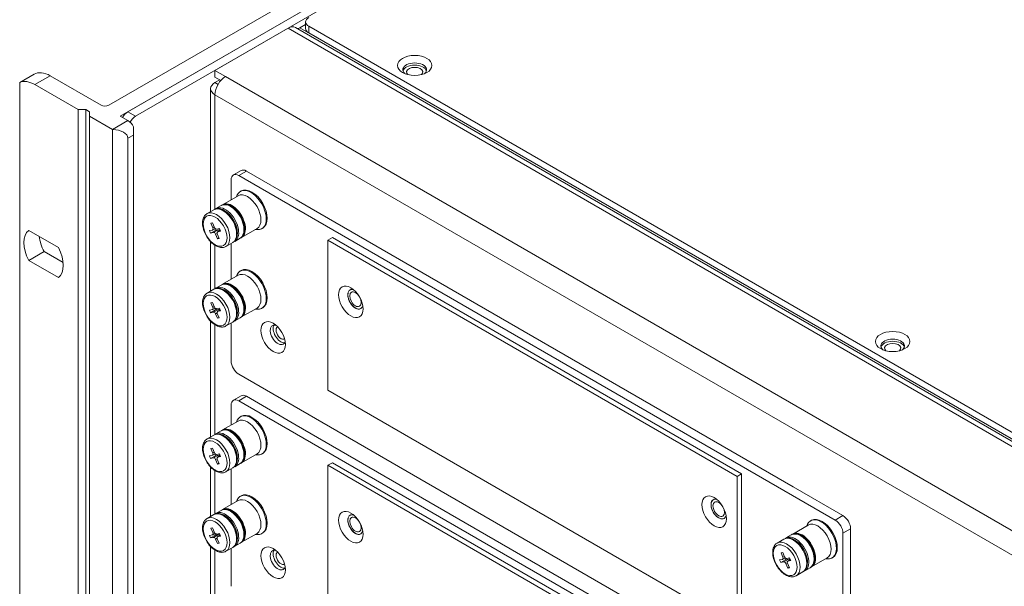
# Model space of a CAD drawing. Units: millimetres. Extents: x 20 to 1660, y 7 to 1168.
# Drawn here: x 767 to 949, y 822 to 927 of the extents above; entities that cross this region are included whole.
import ezdxf

# ---------------------------------------------------------------- set-up
doc = ezdxf.new("R2010")
doc.units = ezdxf.units.MM
doc.header["$LTSCALE"] = 4
doc.layers.add('Visible Edges(A H Standard)', color=7, linetype='Continuous', lineweight=18)
doc.layers.add('Visible Tangent Edges(A H Standard)', color=7, linetype='Continuous', lineweight=18)

msp = doc.modelspace()

# ---------------------------------------------------------------- linework, layer by layer
at = {"layer": 'Visible Edges(A H Standard)'}
for p, q in [((1032.282, 1051.27), (786.915, 909.607)), ((788.33, 908.791), (1033.696, 1050.453)), ((822.271, 933.286), (783.38, 910.832)), ((785.501, 908.791), (825.099, 931.653)), ((803.009, 917.266), (816.521, 925.067)), ((1121.385, 749.987), (817.901, 925.204)), ((818.735, 925.121), (819.776, 925.722)), ((819.776, 924.998), (819.776, 926.223)), ((1121.165, 751.738), (820.362, 925.407)), ((1121.165, 750.513), (820.362, 924.182)), ((769.561, 916.559), (766.904, 915.025)), ((781.966, 910.832), (772.561, 916.262)), ((803.009, 916.041), (803.009, 917.266)), ((803.009, 917.266), (804.961, 916.139)), ((804.1, 915.412), (803.009, 916.041)), ((766.904, 915.014), (766.904, 915.025)), ((766.904, 773.806), (766.904, 915.014)), ((769.733, 914.629), (777.723, 910.016)), ((803.9, 915.527), (803.009, 915.013)), ((802.201, 913.886), (802.201, 891.161)), ((777.723, 910.016), (779.137, 910.016)), ((777.723, 766.312), (777.723, 910.016)), ((779.137, 910.016), (779.844, 909.607)), ((779.137, 766.312), (779.137, 910.016)), ((779.844, 909.607), (779.844, 908.791)), ((779.844, 908.791), (784.087, 906.341)), ((779.844, 908.791), (779.844, 765.088)), ((785.501, 908.791), (786.915, 907.974)), ((787.976, 906.809), (787.976, 905.321)), ((784.087, 906.341), (784.087, 762.638)), ((787.976, 905.321), (787.976, 764.883)), ((786.915, 764.271), (786.915, 904.708)), ((807.836, 898.765), (806.422, 897.949)), ((807.422, 897.85), (917.73, 834.163)), ((808.836, 898.666), (818.028, 893.359)), ((806.007, 893.359), (806.007, 897.033)), ((804.426, 892.446), (807.298, 894.104)), ((806.973, 893.917), (807.136, 894.245)), ((807.715, 894.884), (807.878, 894.978)), ((803.179, 891.726), (804.155, 892.289)), ((804.236, 892.336), (804.345, 892.399)), ((818.028, 893.359), (909.952, 840.287)), ((801.553, 890.787), (802.79, 891.502)), ((802.262, 888.998), (802.571, 889.059)), ((802.625, 888.167), (802.262, 888.998)), ((802.571, 889.059), (802.933, 888.228)), ((768.589, 887.692), (774.059, 884.534)), ((802.01, 887.657), (802.549, 887.764)), ((802.217, 887.182), (802.01, 887.657)), ((802.217, 887.182), (803.1, 887.692)), ((802.756, 887.289), (802.217, 887.182)), ((802.59, 887.78), (803.051, 888.045)), ((802.968, 887.997), (803.1, 887.692)), ((803.1, 887.692), (803.64, 887.799)), ((803.504, 886.146), (803.142, 886.978)), ((803.319, 887.917), (803.858, 888.024)), ((803.45, 887.039), (803.813, 886.207)), ((803.485, 887.426), (803.991, 887.719)), ((804.065, 887.549), (803.526, 887.442)), ((803.858, 888.024), (804.065, 887.549)), ((807.926, 886.384), (810.798, 888.042)), ((810.473, 887.854), (810.838, 887.831)), ((811.682, 888.013), (811.844, 888.107)), ((802.201, 885.612), (802.201, 876.464)), ((803.504, 886.146), (803.772, 886.301)), ((803.813, 886.207), (803.504, 886.146)), ((805.053, 884.725), (806.29, 885.439)), ((806.007, 878.662), (806.007, 885.276)), ((806.679, 885.664), (807.655, 886.227)), ((807.736, 886.274), (807.845, 886.337)), ((824.746, 886.404), (823.897, 885.914)), ((823.897, 858.154), (823.897, 885.914)), ((823.897, 885.914), (899.558, 842.232)), ((824.746, 886.404), (900.406, 842.722)), ((768.589, 882.14), (771.417, 883.773)), ((771.417, 883.773), (774.941, 881.738)), ((774.059, 878.981), (768.589, 882.14)), ((806.973, 879.22), (807.136, 879.548)), ((807.715, 880.187), (807.878, 880.281)), ((804.236, 877.639), (804.345, 877.702)), ((804.426, 877.749), (807.298, 879.407)), ((801.553, 876.09), (802.79, 876.805)), ((803.179, 877.029), (804.155, 877.592)), ((802.262, 874.301), (802.571, 874.363)), ((802.625, 873.47), (802.262, 874.301)), ((802.571, 874.363), (802.933, 873.531)), ((802.01, 872.96), (802.549, 873.067)), ((802.217, 872.485), (802.01, 872.96)), ((802.217, 872.485), (803.1, 872.995)), ((802.756, 872.592), (802.217, 872.485)), ((802.59, 873.083), (803.051, 873.348)), ((802.968, 873.3), (803.1, 872.995)), ((803.1, 872.995), (803.64, 873.102)), ((803.504, 871.449), (803.142, 872.281)), ((803.319, 873.22), (803.858, 873.327)), ((803.45, 872.342), (803.813, 871.51)), ((803.485, 872.729), (803.991, 873.022)), ((804.065, 872.852), (803.526, 872.745)), ((803.858, 873.327), (804.065, 872.852)), ((807.926, 871.687), (810.798, 873.345)), ((810.473, 873.158), (810.838, 873.134)), ((811.682, 873.316), (811.844, 873.41)), ((802.201, 870.915), (802.201, 849.52)), ((803.504, 871.449), (803.772, 871.604)), ((803.813, 871.51), (803.504, 871.449)), ((805.053, 870.028), (806.29, 870.742)), ((806.007, 863.557), (806.007, 870.579)), ((806.679, 870.967), (807.655, 871.53)), ((807.736, 871.577), (807.845, 871.64)), ((917.73, 797.421), (807.422, 861.108)), ((899.558, 814.471), (823.897, 858.154)), ((807.836, 857.124), (806.422, 856.308)), ((807.422, 856.209), (917.73, 792.522)), ((808.836, 857.025), (818.028, 851.718)), ((806.007, 851.718), (806.007, 855.392)), ((804.426, 850.805), (807.298, 852.463)), ((806.973, 852.275), (807.136, 852.603)), ((807.715, 853.243), (807.878, 853.336)), ((803.179, 850.085), (804.155, 850.648)), ((804.236, 850.695), (804.345, 850.758)), ((818.028, 851.718), (909.952, 798.646)), ((801.553, 849.146), (802.79, 849.86)), ((802.262, 847.357), (802.571, 847.418)), ((802.625, 846.525), (802.262, 847.357)), ((802.571, 847.418), (802.933, 846.586)), ((802.01, 846.016), (802.549, 846.123)), ((802.217, 845.541), (802.01, 846.016)), ((802.217, 845.541), (803.1, 846.051)), ((802.756, 845.648), (802.217, 845.541)), ((802.59, 846.138), (803.051, 846.404)), ((802.968, 846.356), (803.1, 846.051)), ((803.1, 846.051), (803.64, 846.158)), ((803.504, 844.505), (803.142, 845.337)), ((803.319, 846.276), (803.858, 846.383)), ((803.45, 845.398), (803.813, 844.566)), ((803.485, 845.785), (803.991, 846.077)), ((804.065, 845.907), (803.526, 845.8)), ((803.858, 846.383), (804.065, 845.907)), ((807.926, 844.742), (810.798, 846.401)), ((810.473, 846.213), (810.838, 846.19)), ((811.682, 846.372), (811.844, 846.466)), ((802.201, 843.971), (802.201, 834.823)), ((803.504, 844.505), (803.772, 844.659)), ((803.813, 844.566), (803.504, 844.505)), ((805.053, 843.084), (806.29, 843.798)), ((806.007, 837.021), (806.007, 843.635)), ((806.679, 844.023), (807.655, 844.586)), ((807.736, 844.633), (807.845, 844.695)), ((824.746, 844.763), (823.897, 844.273)), ((823.897, 816.512), (823.897, 844.273)), ((823.897, 844.273), (899.558, 800.591)), ((824.746, 844.763), (900.406, 801.08)), ((900.406, 842.722), (899.558, 842.232)), ((899.558, 842.232), (899.558, 814.471)), ((900.406, 842.722), (900.406, 814.961)), ((909.952, 840.287), (919.144, 834.98)), ((804.426, 836.108), (807.298, 837.766)), ((806.973, 837.578), (807.136, 837.906)), ((807.715, 838.546), (807.878, 838.639)), ((803.179, 835.388), (804.155, 835.951)), ((804.236, 835.998), (804.345, 836.061)), ((801.553, 834.449), (802.79, 835.163)), ((913.145, 834.014), (913.307, 834.108)), ((802.262, 832.66), (802.571, 832.721)), ((802.625, 831.828), (802.262, 832.66)), ((802.571, 832.721), (802.933, 831.889)), ((909.856, 831.576), (912.728, 833.234)), ((912.403, 833.047), (912.565, 833.375)), ((920.559, 832.53), (920.559, 799.054)), ((802.01, 831.319), (802.549, 831.426)), ((802.217, 830.844), (802.01, 831.319)), ((802.217, 830.844), (803.1, 831.354)), ((802.756, 830.951), (802.217, 830.844)), ((802.59, 831.441), (803.051, 831.707)), ((802.968, 831.659), (803.1, 831.354)), ((803.1, 831.354), (803.64, 831.461)), ((803.504, 829.808), (803.142, 830.64)), ((803.319, 831.579), (803.858, 831.686)), ((803.45, 830.701), (803.813, 829.869)), ((803.485, 831.088), (803.991, 831.38)), ((804.065, 831.21), (803.526, 831.103)), ((803.858, 831.686), (804.065, 831.21)), ((807.926, 830.045), (810.798, 831.704)), ((810.473, 831.516), (810.838, 831.493)), ((811.682, 831.675), (811.844, 831.769)), ((906.982, 829.917), (908.22, 830.632)), ((908.609, 830.856), (909.584, 831.42)), ((909.666, 831.467), (909.774, 831.529)), ((919.144, 831.714), (919.144, 798.237)), ((802.201, 829.274), (802.201, 807.879)), ((803.504, 829.808), (803.772, 829.962)), ((803.813, 829.869), (803.504, 829.808)), ((805.053, 828.387), (806.29, 829.101)), ((806.007, 821.916), (806.007, 828.938)), ((806.679, 829.326), (807.655, 829.889)), ((807.736, 829.936), (807.845, 829.999)), ((907.439, 826.787), (907.978, 826.894)), ((907.646, 826.312), (907.439, 826.787)), ((907.646, 826.312), (908.53, 826.822)), ((907.692, 828.129), (908, 828.19)), ((908.054, 827.297), (907.692, 828.129)), ((908, 828.19), (908.362, 827.358)), ((908.02, 826.91), (908.48, 827.176)), ((908.397, 827.128), (908.53, 826.822)), ((908.53, 826.822), (909.069, 826.929)), ((908.749, 827.047), (909.288, 827.154)), ((908.914, 826.556), (909.421, 826.849)), ((909.495, 826.679), (908.956, 826.572)), ((909.288, 827.154), (909.495, 826.679)), ((913.356, 825.514), (916.228, 827.172)), ((915.903, 826.985), (916.268, 826.961)), ((917.111, 827.144), (917.274, 827.237)), ((908.185, 826.419), (907.646, 826.312)), ((908.934, 825.276), (908.572, 826.108)), ((908.88, 826.169), (909.242, 825.338)), ((908.934, 825.276), (909.202, 825.431)), ((909.242, 825.338), (908.934, 825.276)), ((912.109, 824.794), (913.084, 825.357)), ((913.166, 825.404), (913.274, 825.467)), ((910.482, 823.855), (911.72, 824.57))]:
    msp.add_line(p, q, dxfattribs=at)
for centre, major_axis, start_param, end_param in [((821.776, 926.223), (-2, 0), 5.4977871, 7.0685835), ((816.521, 922.813), (1.38, 2.39), 0, 0.7853982), ((818.735, 926.15), (-0.63, -1.091), 0.1928896, 0.7853982), ((821.776, 924.998), (-2, 0), 0, 0.7853982), ((839.948, 917.364), (2.2, 0), 5.7051247, 10.0028386), ((839.948, 916.956), (2.2, 0), 0.161406, 2.9801867), ((839.948, 916.956), (-1.5, 0), 2.5611423, 6.8636357), ((772.561, 911.363), (-3, 5.196), 5.4977871, 6.2831853), ((804.961, 913.886), (-1.38, -2.39), 3.9269908, 5.4977871), ((769.733, 909.73), (-3, 5.196), 5.4977871, 6.2275148), ((804.961, 913.886), (-2.76, 0), 5.4977871, 7.0685835), ((782.673, 911.24), (1, 0), 3.9269908, 5.4977871), ((786.915, 907.974), (-1, -1.732), 3.9269908, 4.712389), ((788.33, 907.158), (1, 1.732), 0.7853982, 1.5978638), ((786.915, 906.341), (-1, 1.732), 4.6497251, 5.4977871), ((784.087, 904.708), (2.828, 0), 0, 1.5707963), ((807.422, 896.217), (-1, 1.732), 5.4977871, 7.0685835), ((808.836, 897.033), (-1, 1.732), 5.4977871, 6.2831853), ((809.698, 891.449), (-1.983, 3.435), 2.7747421, 6.6500359), ((809.048, 891.073), (-1.75, 3.031), 3.1415927, 6.2831853), ((809.861, 891.542), (-1.983, 3.435), 3.1415927, 6.2831853), ((805.905, 889.258), (-1.75, 3.031), 3.1415927, 6.2831853), ((805.986, 889.305), (-1.75, 3.031), 3.1183571, 6.3064209), ((806.095, 889.368), (-1.75, 3.031), 3.1415927, 6.2831853), ((806.176, 889.415), (-1.75, 3.031), 3.1183571, 6.3064209), ((804.929, 888.695), (-1.75, 3.031), 3.0356471, 6.3891309), ((804.805, 888.624), (1.663, -2.88), 0.4640806, 2.677512), ((771.324, 883.337), (-2.575, 4.46), 0.0643209, 1.5064754), ((802.394, 888.121), (0.197, -0.341), 6.0893098, 7.6601061), ((802.911, 886.932), (-0.197, 0.341), 4.5185134, 6.0893098), ((803.164, 888.273), (0.197, -0.341), 4.5185134, 6.0893098), ((803.681, 887.085), (-0.197, 0.341), 6.0893098, 7.6601061), ((803.795, 887.443), (-0.197, 0.341), 5.0782882, 6.0893098), ((774.152, 884.97), (2.575, -4.46), 4.0437609, 4.6480681), ((771.324, 883.337), (2.575, -4.46), 0.0643209, 1.5064754), ((809.698, 876.752), (-1.983, 3.435), 2.7747421, 6.6500359), ((809.048, 876.376), (-1.75, 3.031), 3.1415927, 6.2831853), ((809.861, 876.846), (-1.983, 3.435), 3.1415927, 6.2831853), ((805.905, 874.561), (-1.75, 3.031), 3.1415927, 6.2831853), ((805.986, 874.608), (-1.75, 3.031), 3.1183571, 6.3064209), ((806.095, 874.671), (-1.75, 3.031), 3.1415927, 6.2831853), ((806.176, 874.718), (-1.75, 3.031), 3.1183571, 6.3064209), ((804.929, 873.998), (-1.75, 3.031), 3.0356471, 6.3891309), ((804.805, 873.927), (1.663, -2.88), 0.4640806, 2.677512), ((828.988, 874.973), (-1, 1.732), 0.0001767, 3.1414159), ((828.988, 874.973), (-1, 1.732), 5.7652168, 9.9427465), ((802.394, 873.424), (0.197, -0.341), 6.0893098, 7.6601061), ((802.911, 872.235), (-0.197, 0.341), 4.5185134, 6.0893098), ((803.164, 873.577), (0.197, -0.341), 4.5185134, 6.0893098), ((803.681, 872.388), (-0.197, 0.341), 6.0893098, 7.6601061), ((803.795, 872.746), (-0.197, 0.341), 5.0782882, 6.0893098), ((814.634, 868.4), (-1, 1.732), 5.7652168, 9.9427465), ((815.2, 868.727), (-1, 1.732), 0.2868671, 2.8547255), ((815.2, 868.727), (0.625, -1.083), 3.0456325, 6.3791455), ((928.337, 866.333), (2.2, 0), 5.7051247, 10.0028386), ((928.337, 865.925), (2.2, 0), 0.161406, 2.9801867), ((928.337, 865.925), (-1.5, 0), 2.5611423, 6.8636357), ((807.422, 862.741), (-1, 1.732), 0.7853982, 2.3561945), ((807.422, 854.576), (-1, 1.732), 5.4977871, 7.0685835), ((808.836, 855.392), (-1, 1.732), 5.4977871, 6.2831853), ((809.861, 849.901), (-1.983, 3.435), 3.1415927, 6.2831853), ((809.698, 849.807), (-1.983, 3.435), 2.7747421, 6.6500359), ((809.048, 849.432), (-1.75, 3.031), 3.1415927, 6.2831853), ((804.929, 847.054), (-1.75, 3.031), 3.0356471, 6.3891309), ((805.905, 847.617), (-1.75, 3.031), 3.1415927, 6.2831853), ((805.986, 847.664), (-1.75, 3.031), 3.1183571, 6.3064209), ((806.095, 847.727), (-1.75, 3.031), 3.1415927, 6.2831853), ((806.176, 847.774), (-1.75, 3.031), 3.1183571, 6.3064209), ((804.805, 846.982), (1.663, -2.88), 0.4640806, 2.677512), ((802.394, 846.479), (0.197, -0.341), 6.0893098, 7.6601061), ((802.911, 845.291), (-0.197, 0.341), 4.5185134, 6.0893098), ((803.164, 846.632), (0.197, -0.341), 4.5185134, 6.0893098), ((803.681, 845.444), (-0.197, 0.341), 6.0893098, 7.6601061), ((803.795, 845.801), (-0.197, 0.341), 5.0782882, 6.0893098), ((809.698, 835.11), (-1.983, 3.435), 2.7747421, 6.6500359), ((809.048, 834.735), (-1.75, 3.031), 3.1415927, 6.2831853), ((809.861, 835.204), (-1.983, 3.435), 3.1415927, 6.2831853), ((896.163, 836.19), (-1, 1.732), 0.0001767, 3.1414159), ((896.163, 836.19), (-1, 1.732), 5.7652168, 9.9427465), ((804.929, 832.357), (-1.75, 3.031), 3.0356471, 6.3891309), ((805.905, 832.92), (-1.75, 3.031), 3.1415927, 6.2831853), ((805.986, 832.967), (-1.75, 3.031), 3.1183571, 6.3064209), ((806.095, 833.03), (-1.75, 3.031), 3.1415927, 6.2831853), ((806.176, 833.077), (-1.75, 3.031), 3.1183571, 6.3064209), ((804.805, 832.285), (1.663, -2.88), 0.4640806, 2.677512), ((828.988, 833.332), (-1, 1.732), 0.0001767, 3.1414159), ((828.988, 833.332), (-1, 1.732), 5.7652168, 9.9427465), ((915.128, 830.579), (-1.983, 3.435), 2.7747421, 6.6500359), ((915.291, 830.673), (-1.983, 3.435), 3.1415927, 6.2831853), ((917.73, 832.53), (1, -1.732), 0.7853982, 2.3561945), ((919.144, 833.347), (-1, 1.732), 3.9269908, 5.4977871), ((914.478, 830.203), (-1.75, 3.031), 3.1415927, 6.2831853), ((802.394, 831.782), (0.197, -0.341), 6.0893098, 7.6601061), ((802.911, 830.594), (-0.197, 0.341), 4.5185134, 6.0893098), ((803.164, 831.935), (0.197, -0.341), 4.5185134, 6.0893098), ((803.681, 830.747), (-0.197, 0.341), 6.0893098, 7.6601061), ((803.795, 831.104), (-0.197, 0.341), 5.0782882, 6.0893098), ((910.359, 827.825), (-1.75, 3.031), 3.0356471, 6.3891309), ((910.235, 827.754), (1.663, -2.88), 0.4640806, 2.677512), ((911.334, 828.389), (-1.75, 3.031), 3.1415927, 6.2831853), ((911.416, 828.435), (-1.75, 3.031), 3.1183571, 6.3064209), ((911.524, 828.498), (-1.75, 3.031), 3.1415927, 6.2831853), ((911.606, 828.545), (-1.75, 3.031), 3.1183571, 6.3064209), ((814.634, 826.759), (-1, 1.732), 5.7652168, 9.9427465), ((815.2, 827.086), (-1, 1.732), 0.2868671, 2.8547255), ((815.2, 827.086), (0.625, -1.083), 3.0456325, 6.3791455), ((907.823, 827.251), (0.197, -0.341), 6.0893098, 7.6601061), ((908.594, 827.404), (0.197, -0.341), 4.5185134, 6.0893098), ((909.225, 826.573), (-0.197, 0.341), 5.0782882, 6.0893098), ((908.341, 826.062), (-0.197, 0.341), 4.5185134, 6.0893098), ((909.111, 826.215), (-0.197, 0.341), 6.0893098, 7.6601061)]:
    msp.add_ellipse(centre, major_axis=major_axis, ratio=0.5773503, start_param=start_param, end_param=end_param, dxfattribs=at)
for centre, major_axis in [((839.948, 918.181), (3.2, 0)), ((828.14, 874.484), (-1.6, 2.771)), ((828.988, 874.973), (-0.75, 1.299)), ((813.786, 867.911), (-1.6, 2.771)), ((928.337, 867.15), (3.2, 0)), ((895.315, 835.7), (-1.6, 2.771)), ((896.163, 836.19), (-0.75, 1.299)), ((828.14, 832.842), (-1.6, 2.771)), ((828.988, 833.332), (-0.75, 1.299)), ((813.786, 826.269), (-1.6, 2.771))]:
    msp.add_ellipse(centre, major_axis=major_axis, ratio=0.5773503, dxfattribs=at)
for points, knots in [([(805.053, 884.725), (804.864, 884.616), (804.65, 884.552), (804.188, 884.514), (803.94, 884.547), (803.414, 884.71), (803.137, 884.851), (802.594, 885.226), (802.33, 885.464), (801.845, 886.006), (801.624, 886.31), (801.247, 886.954), (801.089, 887.294), (800.852, 887.98), (800.773, 888.326), (800.703, 888.995), (800.713, 889.318), (800.835, 889.903), (800.944, 890.167), (801.228, 890.55), (801.379, 890.687), (801.553, 890.787)], [1.3769208, 1.3769208, 1.3769208, 1.3769208, 1.6434582, 1.6434582, 1.9337182, 1.9337182, 2.2618527, 2.2618527, 2.6002237, 2.6002237, 2.9360394, 2.9360394, 3.2703175, 3.2703175, 3.6059319, 3.6059319, 3.9442439, 3.9442439, 4.2737501, 4.2737501, 4.5185134, 4.5185134, 4.5185134, 4.5185134]), ([(802.79, 891.502), (802.979, 891.611), (803.193, 891.674), (803.654, 891.712), (803.903, 891.679), (804.429, 891.517), (804.706, 891.376), (805.249, 891), (805.513, 890.762), (805.998, 890.22), (806.219, 889.916), (806.596, 889.273), (806.753, 888.933), (806.991, 888.247), (807.07, 887.901), (807.14, 887.231), (807.13, 886.908), (807.008, 886.323), (806.899, 886.059), (806.615, 885.677), (806.463, 885.539), (806.29, 885.439)], [4.5185134, 4.5185134, 4.5185134, 4.5185134, 4.7850509, 4.7850509, 5.0753109, 5.0753109, 5.4034453, 5.4034453, 5.7418163, 5.7418163, 6.077632, 6.077632, 6.4119101, 6.4119101, 6.7475245, 6.7475245, 7.0858365, 7.0858365, 7.4153428, 7.4153428, 7.6601061, 7.6601061, 7.6601061, 7.6601061]), ([(805.053, 870.028), (804.864, 869.919), (804.65, 869.855), (804.188, 869.817), (803.94, 869.85), (803.414, 870.013), (803.137, 870.154), (802.594, 870.529), (802.33, 870.767), (801.845, 871.309), (801.624, 871.613), (801.247, 872.257), (801.089, 872.597), (800.852, 873.283), (800.773, 873.629), (800.703, 874.298), (800.713, 874.621), (800.835, 875.206), (800.944, 875.47), (801.228, 875.853), (801.379, 875.99), (801.553, 876.09)], [1.3769208, 1.3769208, 1.3769208, 1.3769208, 1.6434582, 1.6434582, 1.9337182, 1.9337182, 2.2618527, 2.2618527, 2.6002237, 2.6002237, 2.9360394, 2.9360394, 3.2703175, 3.2703175, 3.6059319, 3.6059319, 3.9442439, 3.9442439, 4.2737501, 4.2737501, 4.5185134, 4.5185134, 4.5185134, 4.5185134]), ([(802.79, 876.805), (802.979, 876.914), (803.193, 876.977), (803.654, 877.015), (803.903, 876.982), (804.429, 876.82), (804.706, 876.679), (805.249, 876.303), (805.513, 876.065), (805.998, 875.523), (806.219, 875.219), (806.596, 874.576), (806.753, 874.236), (806.991, 873.55), (807.07, 873.204), (807.14, 872.534), (807.13, 872.211), (807.008, 871.626), (806.899, 871.362), (806.615, 870.98), (806.463, 870.842), (806.29, 870.742)], [4.5185134, 4.5185134, 4.5185134, 4.5185134, 4.7850509, 4.7850509, 5.0753109, 5.0753109, 5.4034453, 5.4034453, 5.7418163, 5.7418163, 6.077632, 6.077632, 6.4119101, 6.4119101, 6.7475245, 6.7475245, 7.0858365, 7.0858365, 7.4153428, 7.4153428, 7.6601061, 7.6601061, 7.6601061, 7.6601061]), ([(805.053, 843.084), (804.864, 842.975), (804.65, 842.911), (804.188, 842.873), (803.94, 842.906), (803.414, 843.068), (803.137, 843.209), (802.594, 843.585), (802.33, 843.823), (801.845, 844.365), (801.624, 844.669), (801.247, 845.313), (801.089, 845.652), (800.852, 846.338), (800.773, 846.684), (800.703, 847.354), (800.713, 847.677), (800.835, 848.262), (800.944, 848.526), (801.228, 848.908), (801.379, 849.046), (801.553, 849.146)], [1.3769208, 1.3769208, 1.3769208, 1.3769208, 1.6434582, 1.6434582, 1.9337182, 1.9337182, 2.2618527, 2.2618527, 2.6002237, 2.6002237, 2.9360394, 2.9360394, 3.2703175, 3.2703175, 3.6059319, 3.6059319, 3.9442439, 3.9442439, 4.2737501, 4.2737501, 4.5185134, 4.5185134, 4.5185134, 4.5185134]), ([(802.79, 849.86), (802.979, 849.969), (803.193, 850.033), (803.654, 850.071), (803.903, 850.038), (804.429, 849.876), (804.706, 849.735), (805.249, 849.359), (805.513, 849.121), (805.998, 848.579), (806.219, 848.275), (806.596, 847.631), (806.753, 847.292), (806.991, 846.606), (807.07, 846.259), (807.14, 845.59), (807.13, 845.267), (807.008, 844.682), (806.899, 844.418), (806.615, 844.035), (806.463, 843.898), (806.29, 843.798)], [4.5185134, 4.5185134, 4.5185134, 4.5185134, 4.7850509, 4.7850509, 5.0753109, 5.0753109, 5.4034453, 5.4034453, 5.7418163, 5.7418163, 6.077632, 6.077632, 6.4119101, 6.4119101, 6.7475245, 6.7475245, 7.0858365, 7.0858365, 7.4153428, 7.4153428, 7.6601061, 7.6601061, 7.6601061, 7.6601061]), ([(805.053, 828.387), (804.864, 828.278), (804.65, 828.214), (804.188, 828.176), (803.94, 828.209), (803.414, 828.371), (803.137, 828.512), (802.594, 828.888), (802.33, 829.126), (801.845, 829.668), (801.624, 829.972), (801.247, 830.616), (801.089, 830.955), (800.852, 831.641), (800.773, 831.987), (800.703, 832.657), (800.713, 832.98), (800.835, 833.565), (800.944, 833.829), (801.228, 834.211), (801.379, 834.349), (801.553, 834.449)], [1.3769208, 1.3769208, 1.3769208, 1.3769208, 1.6434582, 1.6434582, 1.9337182, 1.9337182, 2.2618527, 2.2618527, 2.6002237, 2.6002237, 2.9360394, 2.9360394, 3.2703175, 3.2703175, 3.6059319, 3.6059319, 3.9442439, 3.9442439, 4.2737501, 4.2737501, 4.5185134, 4.5185134, 4.5185134, 4.5185134]), ([(802.79, 835.163), (802.979, 835.272), (803.193, 835.336), (803.654, 835.374), (803.903, 835.341), (804.429, 835.179), (804.706, 835.038), (805.249, 834.662), (805.513, 834.424), (805.998, 833.882), (806.219, 833.578), (806.596, 832.934), (806.753, 832.595), (806.991, 831.909), (807.07, 831.562), (807.14, 830.893), (807.13, 830.57), (807.008, 829.985), (806.899, 829.721), (806.615, 829.338), (806.463, 829.201), (806.29, 829.101)], [4.5185134, 4.5185134, 4.5185134, 4.5185134, 4.7850509, 4.7850509, 5.0753109, 5.0753109, 5.4034453, 5.4034453, 5.7418163, 5.7418163, 6.077632, 6.077632, 6.4119101, 6.4119101, 6.7475245, 6.7475245, 7.0858365, 7.0858365, 7.4153428, 7.4153428, 7.6601061, 7.6601061, 7.6601061, 7.6601061]), ([(908.22, 830.632), (908.409, 830.741), (908.622, 830.805), (909.084, 830.842), (909.333, 830.809), (909.859, 830.647), (910.136, 830.506), (910.678, 830.13), (910.943, 829.892), (911.428, 829.35), (911.648, 829.047), (912.026, 828.403), (912.183, 828.063), (912.42, 827.377), (912.5, 827.031), (912.57, 826.362), (912.559, 826.038), (912.438, 825.454), (912.328, 825.189), (912.044, 824.807), (911.893, 824.67), (911.72, 824.57)], [4.5185134, 4.5185134, 4.5185134, 4.5185134, 4.7850509, 4.7850509, 5.0753109, 5.0753109, 5.4034453, 5.4034453, 5.7418163, 5.7418163, 6.077632, 6.077632, 6.4119101, 6.4119101, 6.7475245, 6.7475245, 7.0858365, 7.0858365, 7.4153428, 7.4153428, 7.6601061, 7.6601061, 7.6601061, 7.6601061]), ([(910.482, 823.855), (910.294, 823.746), (910.08, 823.682), (909.618, 823.644), (909.369, 823.677), (908.843, 823.84), (908.566, 823.981), (908.024, 824.357), (907.759, 824.594), (907.274, 825.136), (907.054, 825.44), (906.676, 826.084), (906.519, 826.424), (906.282, 827.11), (906.202, 827.456), (906.132, 828.125), (906.143, 828.448), (906.265, 829.033), (906.374, 829.297), (906.658, 829.68), (906.809, 829.817), (906.982, 829.917)], [1.3769208, 1.3769208, 1.3769208, 1.3769208, 1.6434582, 1.6434582, 1.9337182, 1.9337182, 2.2618527, 2.2618527, 2.6002237, 2.6002237, 2.9360394, 2.9360394, 3.2703175, 3.2703175, 3.6059319, 3.6059319, 3.9442439, 3.9442439, 4.2737501, 4.2737501, 4.5185134, 4.5185134, 4.5185134, 4.5185134])]:
    msp.add_open_spline(points, degree=3, knots=knots, dxfattribs=at)
at = {"layer": 'Visible Tangent Edges(A H Standard)'}
for p, q in [((1120.576, 749.52), (816.521, 925.067)), ((818.735, 925.121), (1121.731, 750.187)), ((820.362, 924.182), (820.362, 925.407)), ((769.733, 914.629), (772.561, 916.262)), ((804.961, 916.139), (1105.114, 742.846)), ((803.009, 915.013), (803.581, 914.683)), ((803.009, 912.759), (803.009, 891.607)), ((1103.162, 739.466), (803.009, 912.759)), ((788.33, 908.791), (786.915, 909.607)), ((786.915, 907.974), (784.087, 906.341)), ((786.915, 904.708), (787.976, 905.321)), ((807.422, 897.85), (808.836, 898.666)), ((802.625, 888.167), (802.892, 888.321)), ((802.756, 887.289), (803.64, 887.799)), ((803.142, 886.978), (803.417, 887.137)), ((803.526, 887.442), (803.994, 887.712)), ((803.009, 884.943), (803.009, 876.91)), ((802.625, 873.47), (802.892, 873.624)), ((802.756, 872.592), (803.64, 873.102)), ((803.142, 872.281), (803.417, 872.44)), ((803.526, 872.745), (803.994, 873.015)), ((803.009, 870.247), (803.009, 849.966)), ((813.786, 869.507), (813.786, 869.58)), ((807.422, 856.209), (808.836, 857.025)), ((802.625, 846.525), (802.892, 846.68)), ((802.756, 845.648), (803.64, 846.158)), ((803.142, 845.337), (803.417, 845.496)), ((803.526, 845.8), (803.994, 846.071)), ((803.009, 843.302), (803.009, 835.269)), ((919.144, 834.98), (917.73, 834.163)), ((919.144, 831.714), (920.559, 832.53)), ((802.625, 831.828), (802.892, 831.983)), ((802.756, 830.951), (803.64, 831.461)), ((803.142, 830.64), (803.417, 830.799)), ((803.526, 831.103), (803.994, 831.374)), ((803.009, 828.605), (803.009, 808.324)), ((813.786, 827.866), (813.786, 827.939)), ((908.054, 827.297), (908.322, 827.451)), ((908.185, 826.419), (909.069, 826.929)), ((908.956, 826.572), (909.424, 826.842)), ((908.572, 826.108), (908.847, 826.267))]:
    msp.add_line(p, q, dxfattribs=at)
for centre in [(803.038, 887.603), (803.038, 872.906), (803.038, 845.962), (803.038, 831.265), (908.467, 826.733)]:
    msp.add_ellipse(centre, major_axis=(-1.563, 2.706), ratio=0.5773503, dxfattribs=at)
for centre, start_param in [((803.303, 887.756), 3.1415927), ((804.54, 888.47), 3.1415927), ((803.303, 873.059), 3.1415927), ((804.54, 873.773), 3.1415927), ((804.54, 846.829), 3.1415927), ((803.303, 846.115), 3.1415927), ((803.303, 831.418), 3.1415927), ((804.54, 832.132), 3.1415926), ((908.732, 826.886), 3.1415927), ((909.97, 827.601), 3.1415927)]:
    msp.add_ellipse(centre, major_axis=(-1.75, 3.031), ratio=0.5773503, start_param=start_param, end_param=6.2831853, dxfattribs=at)

doc.saveas('drawing.dxf')
